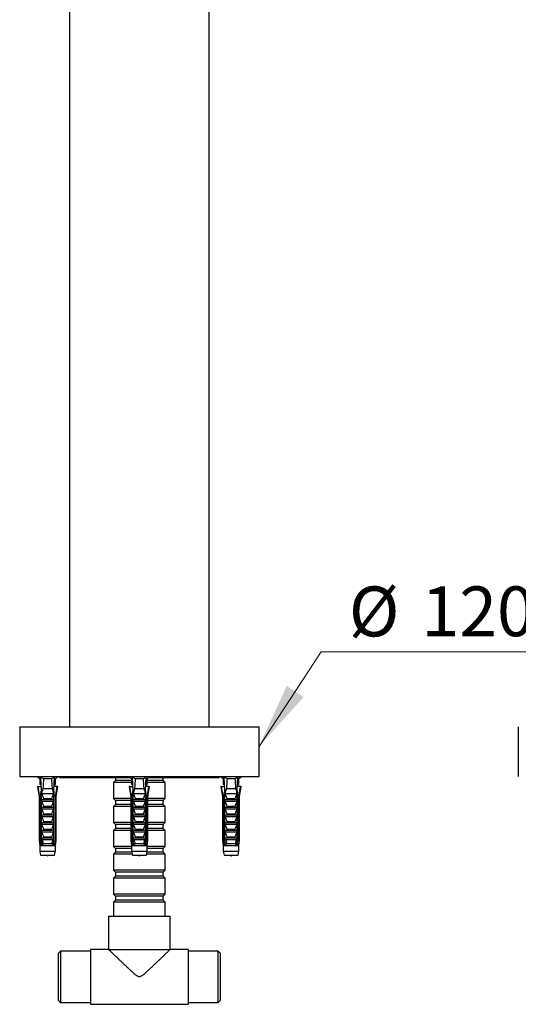
# Model space of a CAD drawing. Units: millimetres. Extents: x 100 to 2000, y 127 to 2870.
# Drawn here: x 623 to 873, y 945 to 1439 of the extents above; entities that cross this region are included whole.
import ezdxf

# ---------------------------------------------------------------- set-up
doc = ezdxf.new("R2010")
doc.units = ezdxf.units.MM
doc.header["$LTSCALE"] = 10
doc.styles.add('SLDTEXTSTYLE2', font='TXT', dxfattribs={"width": 0.605})

# ---------------------------------------------------------------- blocks, each defined once
blk = doc.blocks.new('SW_NOTE_0_3')
at = {"color": 0, "linetype": 'Continuous', "lineweight": 0}
blk.add_line((111.71, 0), (0, 0), dxfattribs=at)
at = {"color": 0, "linetype": 'Continuous', "lineweight": 0, "char_height": 25, "attachment_point": 1, "style": 'SLDTEXTSTYLE2'}
for s, insert in [('%%c', (13.89, 32.84)), ('120', (50.34, 32.91))]:
    blk.add_mtext(s, dxfattribs=dict(at, insert=insert))

msp = doc.modelspace()

# ---------------------------------------------------------------- linework, layer by layer
at = {"color": 7, "linetype": 'Continuous', "lineweight": 25}
for p, q in [((647.521, 1652.723), (647.521, 1084.723)), ((717.521, 1084.723), (717.521, 1652.723)), ((622.521, 1084.723), (622.521, 1059.723)), ((622.521, 1084.723), (742.521, 1084.723)), ((742.521, 1059.723), (742.521, 1084.723)), ((872.521, 1084.723), (872.521, 1059.723)), ((622.521, 1059.723), (742.521, 1059.723)), ((631.271, 1059.723), (632.571, 1058.723)), ((632.571, 1058.723), (632.571, 1055.723)), ((632.571, 1058.723), (633.142, 1058.723)), ((633.111, 1059.394), (634.477, 1058.723)), ((633.414, 1052.723), (633.111, 1059.394)), ((634.477, 1058.723), (638.566, 1058.723)), ((638.566, 1058.723), (639.931, 1059.394)), ((639.628, 1052.723), (639.931, 1059.394)), ((639.901, 1058.723), (640.471, 1058.723)), ((640.471, 1058.723), (641.771, 1059.723)), ((640.471, 1055.723), (640.471, 1058.723)), ((642.521, 1059.723), (642.521, 1059.223)), ((642.521, 1059.223), (677.921, 1059.223)), ((670.621, 1057.723), (669.621, 1056.723)), ((670.621, 1059.223), (670.621, 1057.723)), ((678.571, 1057.723), (670.621, 1057.723)), ((677.271, 1059.723), (678.571, 1058.723)), ((678.571, 1058.723), (678.571, 1055.723)), ((678.571, 1058.723), (679.142, 1058.723)), ((679.111, 1059.394), (680.477, 1058.723)), ((679.414, 1052.723), (679.111, 1059.394)), ((680.477, 1058.723), (684.566, 1058.723)), ((684.566, 1058.723), (685.931, 1059.394)), ((685.628, 1052.723), (685.931, 1059.394)), ((685.901, 1058.723), (686.471, 1058.723)), ((686.471, 1058.723), (687.771, 1059.723)), ((686.471, 1055.723), (686.471, 1058.723)), ((694.421, 1057.723), (686.471, 1057.723)), ((687.121, 1059.223), (722.521, 1059.223)), ((694.421, 1057.723), (694.421, 1059.223)), ((695.421, 1056.723), (694.421, 1057.723)), ((722.521, 1059.223), (722.521, 1059.723)), ((723.271, 1059.723), (724.571, 1058.723)), ((724.571, 1058.723), (724.571, 1055.723)), ((724.571, 1058.723), (725.142, 1058.723)), ((725.111, 1059.394), (726.477, 1058.723)), ((725.414, 1052.723), (725.111, 1059.394)), ((726.477, 1058.723), (730.566, 1058.723)), ((730.566, 1058.723), (731.931, 1059.394)), ((731.628, 1052.723), (731.931, 1059.394)), ((731.901, 1058.723), (732.471, 1058.723)), ((732.471, 1058.723), (733.771, 1059.723)), ((732.471, 1055.723), (732.471, 1058.723)), ((631.421, 1054.823), (632.271, 1049.523)), ((631.713, 1054.823), (631.421, 1054.823)), ((631.713, 1054.823), (633.319, 1054.823)), ((633.241, 1055.723), (632.571, 1055.723)), ((633.414, 1052.723), (633.892, 1052.723)), ((633.414, 1027.623), (633.414, 1052.723)), ((634.141, 1053.723), (633.892, 1052.723)), ((634.141, 1053.723), (638.901, 1053.723)), ((639.15, 1052.723), (638.901, 1053.723)), ((639.15, 1052.723), (639.628, 1052.723)), ((639.628, 1027.623), (639.628, 1052.723)), ((641.33, 1054.823), (639.724, 1054.823)), ((639.802, 1055.723), (640.471, 1055.723)), ((640.771, 1049.523), (641.621, 1054.823)), ((641.33, 1054.823), (641.621, 1054.823)), ((669.621, 1056.723), (669.621, 1048.723)), ((678.571, 1056.723), (669.621, 1056.723)), ((677.421, 1054.823), (678.271, 1049.523)), ((677.713, 1054.823), (677.421, 1054.823)), ((677.713, 1054.823), (679.319, 1054.823)), ((679.241, 1055.723), (678.571, 1055.723)), ((679.414, 1052.723), (679.892, 1052.723)), ((679.414, 1027.623), (679.414, 1052.723)), ((680.141, 1053.723), (679.892, 1052.723)), ((680.141, 1053.723), (684.901, 1053.723)), ((685.15, 1052.723), (684.901, 1053.723)), ((685.15, 1052.723), (685.628, 1052.723)), ((685.628, 1027.623), (685.628, 1052.723)), ((687.33, 1054.823), (685.724, 1054.823)), ((685.802, 1055.723), (686.471, 1055.723)), ((695.421, 1056.723), (686.471, 1056.723)), ((686.771, 1049.523), (687.621, 1054.823)), ((687.33, 1054.823), (687.621, 1054.823)), ((695.421, 1048.723), (695.421, 1056.723)), ((723.421, 1054.823), (724.271, 1049.523)), ((723.713, 1054.823), (723.421, 1054.823)), ((723.713, 1054.823), (725.319, 1054.823)), ((725.241, 1055.723), (724.571, 1055.723)), ((725.414, 1052.723), (725.892, 1052.723)), ((725.414, 1027.623), (725.414, 1052.723)), ((726.141, 1053.723), (725.892, 1052.723)), ((726.141, 1053.723), (730.901, 1053.723)), ((731.15, 1052.723), (730.901, 1053.723)), ((731.15, 1052.723), (731.628, 1052.723)), ((731.628, 1027.623), (731.628, 1052.723)), ((733.33, 1054.823), (731.724, 1054.823)), ((731.802, 1055.723), (732.471, 1055.723)), ((732.771, 1049.523), (733.621, 1054.823)), ((733.33, 1054.823), (733.621, 1054.823)), ((632.271, 1049.523), (632.271, 1027.623)), ((632.626, 1049.523), (632.271, 1049.523)), ((632.626, 1049.523), (632.626, 1027.623)), ((633.159, 1051.223), (633.414, 1051.223)), ((633.159, 1027.623), (633.159, 1051.223)), ((633.622, 1051.223), (639.421, 1051.223)), ((633.622, 1048.223), (639.421, 1048.223)), ((633.622, 1047.373), (633.622, 1048.223)), ((633.622, 1047.373), (639.421, 1047.373)), ((634.578, 1048.714), (638.464, 1048.714)), ((639.421, 1048.223), (639.421, 1047.373)), ((639.628, 1051.223), (639.883, 1051.223)), ((639.883, 1027.623), (639.883, 1051.223)), ((640.416, 1049.523), (640.416, 1027.623)), ((640.771, 1049.523), (640.416, 1049.523)), ((640.771, 1027.623), (640.771, 1049.523)), ((669.621, 1048.723), (670.621, 1047.723)), ((678.271, 1048.723), (669.621, 1048.723)), ((670.621, 1047.723), (670.621, 1045.723)), ((678.271, 1047.723), (670.621, 1047.723)), ((678.271, 1049.523), (678.271, 1027.623)), ((678.626, 1049.523), (678.271, 1049.523)), ((678.626, 1049.523), (678.626, 1027.623)), ((679.159, 1051.223), (679.414, 1051.223)), ((679.159, 1027.623), (679.159, 1051.223)), ((679.622, 1051.223), (685.421, 1051.223)), ((679.622, 1048.223), (685.421, 1048.223)), ((679.622, 1047.373), (679.622, 1048.223)), ((679.622, 1047.373), (685.421, 1047.373)), ((680.578, 1048.714), (684.464, 1048.714)), ((685.421, 1048.223), (685.421, 1047.373)), ((685.628, 1051.223), (685.883, 1051.223)), ((685.883, 1027.623), (685.883, 1051.223)), ((686.416, 1049.523), (686.416, 1027.623)), ((686.771, 1049.523), (686.416, 1049.523)), ((686.771, 1027.623), (686.771, 1049.523)), ((695.421, 1048.723), (686.771, 1048.723)), ((694.421, 1047.723), (686.771, 1047.723)), ((694.421, 1047.723), (695.421, 1048.723)), ((694.421, 1045.723), (694.421, 1047.723)), ((724.271, 1049.523), (724.271, 1027.623)), ((724.626, 1049.523), (724.271, 1049.523)), ((724.626, 1049.523), (724.626, 1027.623)), ((725.159, 1051.223), (725.414, 1051.223)), ((725.159, 1027.623), (725.159, 1051.223)), ((725.622, 1051.223), (731.421, 1051.223)), ((725.622, 1048.223), (731.421, 1048.223)), ((725.622, 1047.373), (725.622, 1048.223)), ((725.622, 1047.373), (731.421, 1047.373)), ((726.578, 1048.714), (730.464, 1048.714)), ((731.421, 1048.223), (731.421, 1047.373)), ((731.628, 1051.223), (731.883, 1051.223)), ((731.883, 1027.623), (731.883, 1051.223)), ((732.416, 1049.523), (732.416, 1027.623)), ((732.771, 1049.523), (732.416, 1049.523)), ((732.771, 1027.623), (732.771, 1049.523)), ((633.622, 1043.523), (633.622, 1044.373)), ((633.622, 1044.373), (639.421, 1044.373)), ((633.622, 1043.523), (639.421, 1043.523)), ((634.578, 1044.864), (638.464, 1044.864)), ((639.421, 1044.373), (639.421, 1043.523)), ((670.621, 1045.723), (669.621, 1044.723)), ((669.621, 1044.723), (669.621, 1036.723)), ((678.271, 1044.723), (669.621, 1044.723)), ((678.271, 1045.723), (670.621, 1045.723)), ((679.622, 1044.373), (685.421, 1044.373)), ((679.622, 1043.523), (679.622, 1044.373)), ((679.622, 1043.523), (685.421, 1043.523)), ((680.578, 1044.864), (684.464, 1044.864)), ((685.421, 1044.373), (685.421, 1043.523)), ((694.421, 1045.723), (686.771, 1045.723)), ((695.421, 1044.723), (686.771, 1044.723)), ((695.421, 1044.723), (694.421, 1045.723)), ((695.421, 1036.723), (695.421, 1044.723)), ((725.622, 1043.523), (725.622, 1044.373)), ((725.622, 1044.373), (731.421, 1044.373)), ((725.622, 1043.523), (731.421, 1043.523)), ((726.578, 1044.864), (730.464, 1044.864)), ((731.421, 1044.373), (731.421, 1043.523)), ((633.622, 1039.673), (633.622, 1040.523)), ((633.622, 1040.523), (639.421, 1040.523)), ((633.622, 1039.673), (639.421, 1039.673)), ((634.578, 1041.014), (638.464, 1041.014)), ((639.421, 1040.523), (639.421, 1039.673)), ((679.622, 1040.523), (685.421, 1040.523)), ((679.622, 1039.673), (679.622, 1040.523)), ((679.622, 1039.673), (685.421, 1039.673)), ((680.578, 1041.014), (684.464, 1041.014)), ((685.421, 1040.523), (685.421, 1039.673)), ((725.622, 1039.673), (725.622, 1040.523)), ((725.622, 1040.523), (731.421, 1040.523)), ((725.622, 1039.673), (731.421, 1039.673)), ((726.578, 1041.014), (730.464, 1041.014)), ((731.421, 1040.523), (731.421, 1039.673)), ((633.622, 1036.673), (639.421, 1036.673)), ((633.622, 1035.823), (633.622, 1036.673)), ((633.622, 1035.823), (639.421, 1035.823)), ((633.622, 1032.823), (639.421, 1032.823)), ((633.622, 1031.973), (633.622, 1032.823)), ((634.578, 1037.164), (638.464, 1037.164)), ((634.578, 1033.314), (638.464, 1033.314)), ((639.421, 1036.673), (639.421, 1035.823)), ((639.421, 1032.823), (639.421, 1031.973)), ((669.621, 1036.723), (670.621, 1035.723)), ((678.271, 1036.723), (669.621, 1036.723)), ((670.621, 1033.723), (669.621, 1032.723)), ((669.621, 1032.723), (669.621, 1024.723)), ((678.271, 1032.723), (669.621, 1032.723)), ((670.621, 1035.723), (670.621, 1033.723)), ((678.271, 1035.723), (670.621, 1035.723)), ((678.271, 1033.723), (670.621, 1033.723)), ((679.622, 1035.823), (679.622, 1036.673)), ((679.622, 1036.673), (685.421, 1036.673)), ((679.622, 1035.823), (685.421, 1035.823)), ((679.622, 1032.823), (685.421, 1032.823)), ((679.622, 1031.973), (679.622, 1032.823)), ((680.578, 1037.164), (684.464, 1037.164)), ((680.578, 1033.314), (684.464, 1033.314)), ((685.421, 1036.673), (685.421, 1035.823)), ((685.421, 1032.823), (685.421, 1031.973)), ((695.421, 1036.723), (686.771, 1036.723)), ((694.421, 1035.723), (686.771, 1035.723)), ((694.421, 1033.723), (686.771, 1033.723)), ((695.421, 1032.723), (686.771, 1032.723)), ((694.421, 1035.723), (695.421, 1036.723)), ((694.421, 1033.723), (694.421, 1035.723)), ((695.421, 1032.723), (694.421, 1033.723)), ((695.421, 1024.723), (695.421, 1032.723)), ((725.622, 1035.823), (725.622, 1036.673)), ((725.622, 1036.673), (731.421, 1036.673)), ((725.622, 1035.823), (731.421, 1035.823)), ((725.622, 1031.973), (725.622, 1032.823)), ((725.622, 1032.823), (731.421, 1032.823)), ((726.578, 1037.164), (730.464, 1037.164)), ((726.578, 1033.314), (730.464, 1033.314)), ((731.421, 1036.673), (731.421, 1035.823)), ((731.421, 1032.823), (731.421, 1031.973)), ((632.271, 1027.623), (632.571, 1025.123)), ((632.271, 1027.623), (632.626, 1027.623)), ((633.159, 1027.623), (633.414, 1027.623)), ((633.757, 1027.623), (633.414, 1027.623)), ((633.728, 1025.123), (633.516, 1027.623)), ((633.622, 1031.973), (639.421, 1031.973)), ((633.622, 1028.006), (633.622, 1028.973)), ((633.622, 1028.973), (639.421, 1028.973)), ((633.757, 1027.623), (633.622, 1028.006)), ((633.772, 1028.123), (639.271, 1028.123)), ((634.578, 1029.464), (638.464, 1029.464)), ((639.421, 1028.006), (639.286, 1027.623)), ((639.628, 1027.623), (639.286, 1027.623)), ((639.314, 1025.123), (639.526, 1027.623)), ((639.421, 1028.973), (639.421, 1028.006)), ((639.628, 1027.623), (639.883, 1027.623)), ((640.416, 1027.623), (640.771, 1027.623)), ((640.471, 1025.123), (640.771, 1027.623)), ((678.271, 1027.623), (678.571, 1025.123)), ((678.271, 1027.623), (678.626, 1027.623)), ((679.159, 1027.623), (679.414, 1027.623)), ((679.757, 1027.623), (679.414, 1027.623)), ((679.728, 1025.123), (679.516, 1027.623)), ((679.622, 1031.973), (685.421, 1031.973)), ((679.622, 1028.006), (679.622, 1028.973)), ((679.622, 1028.973), (685.421, 1028.973)), ((679.757, 1027.623), (679.622, 1028.006)), ((679.772, 1028.123), (685.271, 1028.123)), ((680.578, 1029.464), (684.464, 1029.464)), ((685.421, 1028.006), (685.286, 1027.623)), ((685.628, 1027.623), (685.286, 1027.623)), ((685.314, 1025.123), (685.526, 1027.623)), ((685.421, 1028.973), (685.421, 1028.006)), ((685.628, 1027.623), (685.883, 1027.623)), ((686.416, 1027.623), (686.771, 1027.623)), ((686.471, 1025.123), (686.771, 1027.623)), ((724.271, 1027.623), (724.571, 1025.123)), ((724.271, 1027.623), (724.626, 1027.623)), ((725.159, 1027.623), (725.414, 1027.623)), ((725.757, 1027.623), (725.414, 1027.623)), ((725.728, 1025.123), (725.516, 1027.623)), ((725.622, 1031.973), (731.421, 1031.973)), ((725.622, 1028.006), (725.622, 1028.973)), ((725.622, 1028.973), (731.421, 1028.973)), ((725.757, 1027.623), (725.622, 1028.006)), ((725.772, 1028.123), (731.271, 1028.123)), ((726.578, 1029.464), (730.464, 1029.464)), ((731.421, 1028.006), (731.286, 1027.623)), ((731.628, 1027.623), (731.286, 1027.623)), ((731.314, 1025.123), (731.526, 1027.623)), ((731.421, 1028.973), (731.421, 1028.006)), ((731.628, 1027.623), (731.883, 1027.623)), ((732.416, 1027.623), (732.771, 1027.623)), ((732.471, 1025.123), (732.771, 1027.623)), ((632.571, 1025.123), (632.571, 1022.323)), ((632.571, 1025.123), (632.956, 1025.123)), ((632.956, 1025.123), (633.548, 1025.123)), ((633.548, 1025.123), (633.728, 1025.123)), ((633.728, 1025.123), (639.314, 1025.123)), ((634.366, 1026.073), (638.677, 1026.073)), ((639.314, 1025.123), (639.495, 1025.123)), ((639.495, 1025.123), (640.087, 1025.123)), ((640.087, 1025.123), (640.471, 1025.123)), ((640.471, 1022.323), (640.471, 1025.123)), ((669.621, 1024.723), (670.621, 1023.723)), ((678.571, 1024.723), (669.621, 1024.723)), ((670.621, 1023.723), (670.621, 1021.723)), ((678.571, 1023.723), (670.621, 1023.723)), ((678.571, 1025.123), (678.571, 1022.323)), ((678.571, 1025.123), (678.956, 1025.123)), ((678.956, 1025.123), (679.548, 1025.123)), ((679.548, 1025.123), (679.728, 1025.123)), ((679.728, 1025.123), (685.314, 1025.123)), ((680.366, 1026.073), (684.677, 1026.073)), ((685.314, 1025.123), (685.495, 1025.123)), ((685.495, 1025.123), (686.087, 1025.123)), ((686.087, 1025.123), (686.471, 1025.123)), ((686.471, 1022.323), (686.471, 1025.123)), ((695.421, 1024.723), (686.471, 1024.723)), ((694.421, 1023.723), (686.471, 1023.723)), ((694.421, 1023.723), (695.421, 1024.723)), ((694.421, 1021.723), (694.421, 1023.723)), ((724.571, 1025.123), (724.571, 1022.323)), ((724.571, 1025.123), (724.956, 1025.123)), ((724.956, 1025.123), (725.548, 1025.123)), ((725.548, 1025.123), (725.728, 1025.123)), ((725.728, 1025.123), (731.314, 1025.123)), ((726.366, 1026.073), (730.677, 1026.073)), ((731.314, 1025.123), (731.495, 1025.123)), ((731.495, 1025.123), (732.087, 1025.123)), ((732.087, 1025.123), (732.471, 1025.123)), ((732.471, 1022.323), (732.471, 1025.123)), ((632.571, 1022.323), (633.021, 1020.323)), ((632.571, 1022.323), (640.471, 1022.323)), ((633.021, 1020.323), (640.021, 1020.323)), ((640.021, 1020.323), (640.471, 1022.323)), ((670.621, 1021.723), (669.621, 1020.723)), ((669.621, 1020.723), (669.621, 1012.723)), ((678.931, 1020.723), (669.621, 1020.723)), ((678.706, 1021.723), (670.621, 1021.723)), ((678.571, 1022.323), (679.021, 1020.323)), ((678.571, 1022.323), (686.471, 1022.323)), ((679.021, 1020.323), (686.021, 1020.323)), ((686.021, 1020.323), (686.471, 1022.323)), ((695.421, 1020.723), (686.111, 1020.723)), ((694.421, 1021.723), (686.336, 1021.723)), ((695.421, 1020.723), (694.421, 1021.723)), ((695.421, 1012.723), (695.421, 1020.723)), ((724.571, 1022.323), (725.021, 1020.323)), ((724.571, 1022.323), (732.471, 1022.323)), ((725.021, 1020.323), (732.021, 1020.323)), ((732.021, 1020.323), (732.471, 1022.323)), ((669.621, 1012.723), (670.621, 1011.723)), ((695.421, 1012.723), (669.621, 1012.723)), ((694.421, 1011.723), (695.421, 1012.723)), ((670.621, 1009.723), (669.621, 1008.723)), ((669.621, 1008.723), (669.621, 1000.723)), ((695.421, 1008.723), (669.621, 1008.723)), ((670.621, 1011.723), (670.621, 1009.723)), ((694.421, 1011.723), (670.621, 1011.723)), ((694.421, 1009.723), (670.621, 1009.723)), ((694.421, 1009.723), (694.421, 1011.723)), ((695.421, 1008.723), (694.421, 1009.723)), ((695.421, 1000.723), (695.421, 1008.723)), ((669.621, 1000.723), (670.621, 999.723)), ((695.421, 1000.723), (669.621, 1000.723)), ((670.621, 999.723), (670.621, 997.723)), ((694.421, 999.723), (670.621, 999.723)), ((694.421, 999.723), (695.421, 1000.723)), ((694.421, 997.723), (694.421, 999.723)), ((670.621, 997.723), (669.621, 996.723)), ((669.621, 996.723), (669.621, 989.723)), ((695.421, 996.723), (669.621, 996.723)), ((694.421, 997.723), (670.621, 997.723)), ((695.421, 996.723), (694.421, 997.723)), ((695.421, 989.723), (695.421, 996.723)), ((667.121, 989.723), (667.121, 972.973)), ((667.121, 989.723), (697.921, 989.723)), ((697.921, 972.973), (697.921, 989.723)), ((643.021, 972.123), (642.021, 971.123)), ((642.021, 959.223), (642.021, 971.123)), ((658.021, 972.123), (643.021, 972.123)), ((643.021, 972.123), (643.021, 959.223)), ((667.121, 972.973), (658.021, 972.973)), ((658.021, 972.973), (658.021, 945.473)), ((667.121, 972.973), (697.921, 972.973)), ((667.218, 972.973), (667.226, 972.872)), ((697.807, 972.858), (697.826, 972.973)), ((707.021, 972.973), (697.921, 972.973)), ((707.021, 972.973), (707.021, 945.473)), ((722.021, 972.123), (707.021, 972.123)), ((723.021, 971.123), (722.021, 972.123)), ((722.021, 946.323), (722.021, 972.123)), ((723.021, 971.123), (723.021, 947.323)), ((642.021, 947.323), (642.021, 959.223)), ((643.021, 959.223), (643.021, 946.323)), ((682.521, 959.223), (682.521, 959.223)), ((642.021, 947.323), (643.021, 946.323)), ((643.021, 946.323), (658.021, 946.323)), ((658.021, 945.473), (707.021, 945.473)), ((707.021, 946.323), (722.021, 946.323)), ((722.021, 946.323), (723.021, 947.323))]:
    msp.add_line(p, q, dxfattribs=at)
at = {"color": 7, "linetype": 'Continuous', "lineweight": 0}
msp.add_line((773.652, 1122.237), (742.521, 1074.807), dxfattribs=at)
at = {"color": 7, "linetype": 'Continuous', "lineweight": 25}
for centre, start_param, end_param in [((636.521, 984.299), 0.544102, 0.6466415), ((636.521, 984.299), 5.6365438, 5.7390833), ((682.521, 984.299), 0.544102, 0.6466415), ((682.521, 984.299), 5.6365438, 5.7390833), ((728.521, 984.299), 0.544102, 0.6466415), ((728.521, 984.299), 5.6365438, 5.7390833)]:
    msp.add_ellipse(centre, major_axis=(0, 86.986), ratio=0.0454097, start_param=start_param, end_param=end_param, dxfattribs=at)
for points, knots in [([(632.626, 1049.523), (632.584, 1049.765), (632.275, 1051.531), (631.973, 1053.298), (631.713, 1054.823)], [0, 0, 0, 0, 0.1370048, 1, 1, 1, 1]), ([(633.159, 1051.223), (633.175, 1051.323), (633.257, 1051.863), (633.34, 1052.403), (633.409, 1052.843)], [0, 0, 0, 0, 0.1856249, 1, 1, 1, 1]), ([(633.278, 1055.719), (633.276, 1055.72), (633.263, 1055.722), (633.251, 1055.723), (633.241, 1055.723)], [0, 0, 0, 0, 0.1638843, 1, 1, 1, 1]), ([(633.622, 1051.223), (633.671, 1051.501), (633.759, 1052.001), (633.852, 1052.501), (633.892, 1052.723)], [0, 0, 0, 0, 0.5557752, 1, 1, 1, 1]), ([(639.15, 1052.723), (639.191, 1052.501), (639.283, 1052.001), (639.372, 1051.501), (639.421, 1051.223)], [0, 0, 0, 0, 0.4442248, 1, 1, 1, 1]), ([(639.883, 1051.223), (639.868, 1051.323), (639.786, 1051.863), (639.702, 1052.403), (639.634, 1052.843)], [0, 0, 0, 0, 0.1856249, 1, 1, 1, 1]), ([(639.764, 1055.719), (639.767, 1055.72), (639.779, 1055.722), (639.792, 1055.723), (639.802, 1055.723)], [0, 0, 0, 0, 0.1638843, 1, 1, 1, 1]), ([(640.416, 1049.523), (640.459, 1049.765), (640.767, 1051.531), (641.069, 1053.298), (641.33, 1054.823)], [0, 0, 0, 0, 0.1370048, 1, 1, 1, 1]), ([(678.626, 1049.523), (678.584, 1049.765), (678.275, 1051.531), (677.973, 1053.298), (677.713, 1054.823)], [0, 0, 0, 0, 0.1370048, 1, 1, 1, 1]), ([(679.159, 1051.223), (679.175, 1051.323), (679.257, 1051.863), (679.34, 1052.403), (679.409, 1052.843)], [0, 0, 0, 0, 0.1856249, 1, 1, 1, 1]), ([(679.278, 1055.719), (679.276, 1055.72), (679.263, 1055.722), (679.251, 1055.723), (679.241, 1055.723)], [0, 0, 0, 0, 0.1638843, 1, 1, 1, 1]), ([(679.622, 1051.223), (679.671, 1051.501), (679.759, 1052.001), (679.852, 1052.501), (679.892, 1052.723)], [0, 0, 0, 0, 0.5557752, 1, 1, 1, 1]), ([(685.15, 1052.723), (685.191, 1052.501), (685.283, 1052.001), (685.372, 1051.501), (685.421, 1051.223)], [0, 0, 0, 0, 0.4442248, 1, 1, 1, 1]), ([(685.883, 1051.223), (685.868, 1051.323), (685.786, 1051.863), (685.702, 1052.403), (685.634, 1052.843)], [0, 0, 0, 0, 0.1856249, 1, 1, 1, 1]), ([(685.764, 1055.719), (685.767, 1055.72), (685.779, 1055.722), (685.792, 1055.723), (685.802, 1055.723)], [0, 0, 0, 0, 0.1638843, 1, 1, 1, 1]), ([(686.416, 1049.523), (686.459, 1049.765), (686.767, 1051.531), (687.069, 1053.298), (687.33, 1054.823)], [0, 0, 0, 0, 0.1370048, 1, 1, 1, 1]), ([(724.626, 1049.523), (724.584, 1049.765), (724.275, 1051.531), (723.973, 1053.298), (723.713, 1054.823)], [0, 0, 0, 0, 0.1370048, 1, 1, 1, 1]), ([(725.159, 1051.223), (725.175, 1051.323), (725.257, 1051.863), (725.34, 1052.403), (725.409, 1052.843)], [0, 0, 0, 0, 0.1856249, 1, 1, 1, 1]), ([(725.278, 1055.719), (725.276, 1055.72), (725.263, 1055.722), (725.251, 1055.723), (725.241, 1055.723)], [0, 0, 0, 0, 0.1638843, 1, 1, 1, 1]), ([(725.622, 1051.223), (725.671, 1051.501), (725.759, 1052.001), (725.852, 1052.501), (725.892, 1052.723)], [0, 0, 0, 0, 0.5557752, 1, 1, 1, 1]), ([(731.15, 1052.723), (731.191, 1052.501), (731.283, 1052.001), (731.372, 1051.501), (731.421, 1051.223)], [0, 0, 0, 0, 0.4442248, 1, 1, 1, 1]), ([(731.883, 1051.223), (731.868, 1051.323), (731.786, 1051.863), (731.702, 1052.403), (731.634, 1052.843)], [0, 0, 0, 0, 0.1856249, 1, 1, 1, 1]), ([(731.764, 1055.719), (731.767, 1055.72), (731.779, 1055.722), (731.792, 1055.723), (731.802, 1055.723)], [0, 0, 0, 0, 0.1638843, 1, 1, 1, 1]), ([(732.416, 1049.523), (732.459, 1049.765), (732.767, 1051.531), (733.069, 1053.298), (733.33, 1054.823)], [0, 0, 0, 0, 0.1370048, 1, 1, 1, 1]), ([(634.578, 1048.714), (634.465, 1048.981), (634.116, 1049.805), (633.821, 1050.651), (633.622, 1051.223)], [0, 0, 0, 0, 0.3234417, 1, 1, 1, 1]), ([(634.578, 1044.864), (634.465, 1045.131), (634.116, 1045.955), (633.821, 1046.801), (633.622, 1047.373)], [0, 0, 0, 0, 0.3234417, 1, 1, 1, 1]), ([(633.917, 1048.223), (634.031, 1048.234), (634.214, 1048.251), (634.421, 1048.354), (634.531, 1048.449), (634.585, 1048.535), (634.603, 1048.615), (634.594, 1048.674), (634.582, 1048.706), (634.578, 1048.714)], [0, 0, 0, 0, 0.3576031, 0.5786582, 0.7172951, 0.8145573, 0.8929556, 0.9715302, 1, 1, 1, 1]), ([(638.464, 1048.714), (638.456, 1048.689), (638.439, 1048.638), (638.45, 1048.554), (638.499, 1048.463), (638.614, 1048.357), (638.827, 1048.251), (639.016, 1048.233), (639.125, 1048.223)], [0, 0, 0, 0, 0.08300041, 0.16628915, 0.26082694, 0.40494378, 0.65444564, 1, 1, 1, 1]), ([(639.421, 1051.223), (639.274, 1050.8), (638.981, 1049.954), (638.637, 1049.127), (638.464, 1048.714)], [0, 0, 0, 0, 0.4996435, 1, 1, 1, 1]), ([(639.421, 1047.373), (639.274, 1046.95), (638.981, 1046.104), (638.637, 1045.277), (638.464, 1044.864)], [0, 0, 0, 0, 0.49964351, 1, 1, 1, 1]), ([(680.578, 1048.714), (680.465, 1048.981), (680.116, 1049.805), (679.821, 1050.651), (679.622, 1051.223)], [0, 0, 0, 0, 0.3234417, 1, 1, 1, 1]), ([(680.578, 1044.864), (680.465, 1045.131), (680.116, 1045.955), (679.821, 1046.801), (679.622, 1047.373)], [0, 0, 0, 0, 0.3234417, 1, 1, 1, 1]), ([(679.917, 1048.223), (680.031, 1048.234), (680.214, 1048.251), (680.421, 1048.354), (680.531, 1048.449), (680.585, 1048.535), (680.603, 1048.615), (680.594, 1048.674), (680.582, 1048.706), (680.578, 1048.714)], [0, 0, 0, 0, 0.35760309, 0.57865823, 0.7172951, 0.81455729, 0.89295564, 0.97153019, 1, 1, 1, 1]), ([(684.464, 1048.714), (684.456, 1048.689), (684.439, 1048.638), (684.45, 1048.554), (684.499, 1048.463), (684.614, 1048.357), (684.827, 1048.251), (685.016, 1048.233), (685.125, 1048.223)], [0, 0, 0, 0, 0.0830004, 0.1662891, 0.2608269, 0.4049438, 0.6544456, 1, 1, 1, 1]), ([(685.421, 1051.223), (685.274, 1050.8), (684.981, 1049.954), (684.637, 1049.127), (684.464, 1048.714)], [0, 0, 0, 0, 0.49964351, 1, 1, 1, 1]), ([(685.421, 1047.373), (685.274, 1046.95), (684.981, 1046.104), (684.637, 1045.277), (684.464, 1044.864)], [0, 0, 0, 0, 0.49964351, 1, 1, 1, 1]), ([(726.578, 1048.714), (726.465, 1048.981), (726.116, 1049.805), (725.821, 1050.651), (725.622, 1051.223)], [0, 0, 0, 0, 0.3234417, 1, 1, 1, 1]), ([(726.578, 1044.864), (726.465, 1045.131), (726.116, 1045.955), (725.821, 1046.801), (725.622, 1047.373)], [0, 0, 0, 0, 0.3234417, 1, 1, 1, 1]), ([(725.917, 1048.223), (726.031, 1048.234), (726.214, 1048.251), (726.421, 1048.354), (726.531, 1048.449), (726.585, 1048.535), (726.603, 1048.615), (726.594, 1048.674), (726.582, 1048.706), (726.578, 1048.714)], [0, 0, 0, 0, 0.3576031, 0.5786582, 0.7172951, 0.8145573, 0.8929556, 0.9715302, 1, 1, 1, 1]), ([(730.464, 1048.714), (730.456, 1048.689), (730.439, 1048.638), (730.45, 1048.554), (730.499, 1048.463), (730.614, 1048.357), (730.827, 1048.251), (731.016, 1048.233), (731.125, 1048.223)], [0, 0, 0, 0, 0.08300041, 0.16628915, 0.26082694, 0.40494378, 0.65444564, 1, 1, 1, 1]), ([(731.421, 1051.223), (731.274, 1050.8), (730.981, 1049.954), (730.637, 1049.127), (730.464, 1048.714)], [0, 0, 0, 0, 0.4996435, 1, 1, 1, 1]), ([(731.421, 1047.373), (731.274, 1046.95), (730.981, 1046.104), (730.637, 1045.277), (730.464, 1044.864)], [0, 0, 0, 0, 0.49964351, 1, 1, 1, 1]), ([(634.578, 1041.014), (634.465, 1041.281), (634.116, 1042.105), (633.821, 1042.951), (633.622, 1043.523)], [0, 0, 0, 0, 0.3234417, 1, 1, 1, 1]), ([(633.917, 1044.373), (634.031, 1044.384), (634.214, 1044.401), (634.421, 1044.504), (634.531, 1044.599), (634.585, 1044.685), (634.603, 1044.765), (634.594, 1044.824), (634.582, 1044.856), (634.578, 1044.864)], [0, 0, 0, 0, 0.3576031, 0.5786582, 0.7172951, 0.8145573, 0.8929556, 0.9715302, 1, 1, 1, 1]), ([(638.464, 1044.864), (638.456, 1044.839), (638.439, 1044.788), (638.45, 1044.704), (638.499, 1044.613), (638.614, 1044.507), (638.827, 1044.401), (639.016, 1044.383), (639.125, 1044.373)], [0, 0, 0, 0, 0.08300041, 0.16628915, 0.26082694, 0.40494378, 0.65444564, 1, 1, 1, 1]), ([(639.421, 1043.523), (639.274, 1043.1), (638.981, 1042.254), (638.637, 1041.427), (638.464, 1041.014)], [0, 0, 0, 0, 0.49964351, 1, 1, 1, 1]), ([(680.578, 1041.014), (680.465, 1041.281), (680.116, 1042.105), (679.821, 1042.951), (679.622, 1043.523)], [0, 0, 0, 0, 0.3234417, 1, 1, 1, 1]), ([(679.917, 1044.373), (680.031, 1044.384), (680.214, 1044.401), (680.421, 1044.504), (680.531, 1044.599), (680.585, 1044.685), (680.603, 1044.765), (680.594, 1044.824), (680.582, 1044.856), (680.578, 1044.864)], [0, 0, 0, 0, 0.35760309, 0.57865823, 0.7172951, 0.81455729, 0.89295564, 0.97153019, 1, 1, 1, 1]), ([(684.464, 1044.864), (684.456, 1044.839), (684.439, 1044.788), (684.45, 1044.704), (684.499, 1044.613), (684.614, 1044.507), (684.827, 1044.401), (685.016, 1044.383), (685.125, 1044.373)], [0, 0, 0, 0, 0.0830004, 0.1662891, 0.2608269, 0.4049438, 0.6544456, 1, 1, 1, 1]), ([(685.421, 1043.523), (685.274, 1043.1), (684.981, 1042.254), (684.637, 1041.427), (684.464, 1041.014)], [0, 0, 0, 0, 0.4996435, 1, 1, 1, 1]), ([(726.578, 1041.014), (726.465, 1041.281), (726.116, 1042.105), (725.821, 1042.951), (725.622, 1043.523)], [0, 0, 0, 0, 0.3234417, 1, 1, 1, 1]), ([(725.917, 1044.373), (726.031, 1044.384), (726.214, 1044.401), (726.421, 1044.504), (726.531, 1044.599), (726.585, 1044.685), (726.603, 1044.765), (726.594, 1044.824), (726.582, 1044.856), (726.578, 1044.864)], [0, 0, 0, 0, 0.3576031, 0.5786582, 0.7172951, 0.8145573, 0.8929556, 0.9715302, 1, 1, 1, 1]), ([(730.464, 1044.864), (730.456, 1044.839), (730.439, 1044.788), (730.45, 1044.704), (730.499, 1044.613), (730.614, 1044.507), (730.827, 1044.401), (731.016, 1044.383), (731.125, 1044.373)], [0, 0, 0, 0, 0.08300041, 0.16628915, 0.26082694, 0.40494378, 0.65444564, 1, 1, 1, 1]), ([(731.421, 1043.523), (731.274, 1043.1), (730.981, 1042.254), (730.637, 1041.427), (730.464, 1041.014)], [0, 0, 0, 0, 0.49964351, 1, 1, 1, 1]), ([(634.578, 1037.164), (634.465, 1037.431), (634.116, 1038.255), (633.821, 1039.101), (633.622, 1039.673)], [0, 0, 0, 0, 0.3234417, 1, 1, 1, 1]), ([(633.917, 1040.523), (634.031, 1040.534), (634.214, 1040.551), (634.421, 1040.654), (634.531, 1040.749), (634.585, 1040.835), (634.603, 1040.915), (634.594, 1040.974), (634.582, 1041.006), (634.578, 1041.014)], [0, 0, 0, 0, 0.3576031, 0.5786582, 0.7172951, 0.8145573, 0.8929556, 0.9715302, 1, 1, 1, 1]), ([(638.464, 1041.014), (638.456, 1040.989), (638.439, 1040.938), (638.45, 1040.854), (638.499, 1040.763), (638.614, 1040.657), (638.827, 1040.551), (639.016, 1040.533), (639.125, 1040.523)], [0, 0, 0, 0, 0.0830004, 0.1662891, 0.2608269, 0.4049438, 0.6544456, 1, 1, 1, 1]), ([(639.421, 1039.673), (639.274, 1039.25), (638.981, 1038.404), (638.637, 1037.577), (638.464, 1037.164)], [0, 0, 0, 0, 0.4996435, 1, 1, 1, 1]), ([(680.578, 1037.164), (680.465, 1037.431), (680.116, 1038.255), (679.821, 1039.101), (679.622, 1039.673)], [0, 0, 0, 0, 0.3234417, 1, 1, 1, 1]), ([(679.917, 1040.523), (680.031, 1040.534), (680.214, 1040.551), (680.421, 1040.654), (680.531, 1040.749), (680.585, 1040.835), (680.603, 1040.915), (680.594, 1040.974), (680.582, 1041.006), (680.578, 1041.014)], [0, 0, 0, 0, 0.3576031, 0.5786582, 0.7172951, 0.8145573, 0.8929556, 0.9715302, 1, 1, 1, 1]), ([(684.464, 1041.014), (684.456, 1040.989), (684.439, 1040.938), (684.45, 1040.854), (684.499, 1040.763), (684.614, 1040.657), (684.827, 1040.551), (685.016, 1040.533), (685.125, 1040.523)], [0, 0, 0, 0, 0.08300041, 0.16628915, 0.26082694, 0.40494378, 0.65444564, 1, 1, 1, 1]), ([(685.421, 1039.673), (685.274, 1039.25), (684.981, 1038.404), (684.637, 1037.577), (684.464, 1037.164)], [0, 0, 0, 0, 0.4996435, 1, 1, 1, 1]), ([(726.578, 1037.164), (726.465, 1037.431), (726.116, 1038.255), (725.821, 1039.101), (725.622, 1039.673)], [0, 0, 0, 0, 0.3234417, 1, 1, 1, 1]), ([(725.917, 1040.523), (726.031, 1040.534), (726.214, 1040.551), (726.421, 1040.654), (726.531, 1040.749), (726.585, 1040.835), (726.603, 1040.915), (726.594, 1040.974), (726.582, 1041.006), (726.578, 1041.014)], [0, 0, 0, 0, 0.3576031, 0.5786582, 0.7172951, 0.8145573, 0.8929556, 0.9715302, 1, 1, 1, 1]), ([(730.464, 1041.014), (730.456, 1040.989), (730.439, 1040.938), (730.45, 1040.854), (730.499, 1040.763), (730.614, 1040.657), (730.827, 1040.551), (731.016, 1040.533), (731.125, 1040.523)], [0, 0, 0, 0, 0.0830004, 0.1662891, 0.2608269, 0.4049438, 0.6544456, 1, 1, 1, 1]), ([(731.421, 1039.673), (731.274, 1039.25), (730.981, 1038.404), (730.637, 1037.577), (730.464, 1037.164)], [0, 0, 0, 0, 0.4996435, 1, 1, 1, 1]), ([(634.578, 1033.314), (634.465, 1033.581), (634.116, 1034.405), (633.821, 1035.251), (633.622, 1035.823)], [0, 0, 0, 0, 0.3234417, 1, 1, 1, 1]), ([(633.917, 1036.673), (634.031, 1036.684), (634.214, 1036.701), (634.421, 1036.804), (634.531, 1036.899), (634.585, 1036.985), (634.603, 1037.065), (634.594, 1037.124), (634.582, 1037.156), (634.578, 1037.164)], [0, 0, 0, 0, 0.35760309, 0.57865823, 0.7172951, 0.81455729, 0.89295564, 0.97153019, 1, 1, 1, 1]), ([(633.917, 1032.823), (634.031, 1032.834), (634.214, 1032.851), (634.421, 1032.954), (634.531, 1033.049), (634.585, 1033.135), (634.603, 1033.215), (634.594, 1033.274), (634.582, 1033.306), (634.578, 1033.314)], [0, 0, 0, 0, 0.35760309, 0.57865823, 0.7172951, 0.81455729, 0.89295564, 0.97153019, 1, 1, 1, 1]), ([(638.464, 1037.164), (638.456, 1037.139), (638.439, 1037.088), (638.45, 1037.004), (638.499, 1036.913), (638.614, 1036.807), (638.827, 1036.701), (639.016, 1036.683), (639.125, 1036.673)], [0, 0, 0, 0, 0.08300041, 0.16628915, 0.26082694, 0.40494378, 0.65444564, 1, 1, 1, 1]), ([(638.464, 1033.314), (638.456, 1033.289), (638.439, 1033.238), (638.45, 1033.154), (638.499, 1033.063), (638.614, 1032.957), (638.827, 1032.851), (639.016, 1032.833), (639.125, 1032.823)], [0, 0, 0, 0, 0.08300041, 0.16628915, 0.26082694, 0.40494378, 0.65444564, 1, 1, 1, 1]), ([(639.421, 1035.823), (639.274, 1035.4), (638.981, 1034.554), (638.637, 1033.727), (638.464, 1033.314)], [0, 0, 0, 0, 0.4996435, 1, 1, 1, 1]), ([(680.578, 1033.314), (680.465, 1033.581), (680.116, 1034.405), (679.821, 1035.251), (679.622, 1035.823)], [0, 0, 0, 0, 0.3234417, 1, 1, 1, 1]), ([(679.917, 1036.673), (680.031, 1036.684), (680.214, 1036.701), (680.421, 1036.804), (680.531, 1036.899), (680.585, 1036.985), (680.603, 1037.065), (680.594, 1037.124), (680.582, 1037.156), (680.578, 1037.164)], [0, 0, 0, 0, 0.3576031, 0.5786582, 0.7172951, 0.8145573, 0.8929556, 0.9715302, 1, 1, 1, 1]), ([(679.917, 1032.823), (680.031, 1032.834), (680.214, 1032.851), (680.421, 1032.954), (680.531, 1033.049), (680.585, 1033.135), (680.603, 1033.215), (680.594, 1033.274), (680.582, 1033.306), (680.578, 1033.314)], [0, 0, 0, 0, 0.3576031, 0.5786582, 0.7172951, 0.8145573, 0.8929556, 0.9715302, 1, 1, 1, 1]), ([(684.464, 1037.164), (684.456, 1037.139), (684.439, 1037.088), (684.45, 1037.004), (684.499, 1036.913), (684.614, 1036.807), (684.827, 1036.701), (685.016, 1036.683), (685.125, 1036.673)], [0, 0, 0, 0, 0.0830004, 0.1662891, 0.2608269, 0.4049438, 0.6544456, 1, 1, 1, 1]), ([(684.464, 1033.314), (684.456, 1033.289), (684.439, 1033.238), (684.45, 1033.154), (684.499, 1033.063), (684.614, 1032.957), (684.827, 1032.851), (685.016, 1032.833), (685.125, 1032.823)], [0, 0, 0, 0, 0.0830004, 0.1662891, 0.2608269, 0.4049438, 0.6544456, 1, 1, 1, 1]), ([(685.421, 1035.823), (685.274, 1035.4), (684.981, 1034.554), (684.637, 1033.727), (684.464, 1033.314)], [0, 0, 0, 0, 0.4996435, 1, 1, 1, 1]), ([(726.578, 1033.314), (726.465, 1033.581), (726.116, 1034.405), (725.821, 1035.251), (725.622, 1035.823)], [0, 0, 0, 0, 0.3234417, 1, 1, 1, 1]), ([(725.917, 1036.673), (726.031, 1036.684), (726.214, 1036.701), (726.421, 1036.804), (726.531, 1036.899), (726.585, 1036.985), (726.603, 1037.065), (726.594, 1037.124), (726.582, 1037.156), (726.578, 1037.164)], [0, 0, 0, 0, 0.35760309, 0.57865823, 0.7172951, 0.81455729, 0.89295564, 0.97153019, 1, 1, 1, 1]), ([(725.917, 1032.823), (726.031, 1032.834), (726.214, 1032.851), (726.421, 1032.954), (726.531, 1033.049), (726.585, 1033.135), (726.603, 1033.215), (726.594, 1033.274), (726.582, 1033.306), (726.578, 1033.314)], [0, 0, 0, 0, 0.35760309, 0.57865823, 0.7172951, 0.81455729, 0.89295564, 0.97153019, 1, 1, 1, 1]), ([(730.464, 1037.164), (730.456, 1037.139), (730.439, 1037.088), (730.45, 1037.004), (730.499, 1036.913), (730.614, 1036.807), (730.827, 1036.701), (731.016, 1036.683), (731.125, 1036.673)], [0, 0, 0, 0, 0.08300041, 0.16628915, 0.26082694, 0.40494378, 0.65444564, 1, 1, 1, 1]), ([(730.464, 1033.314), (730.456, 1033.289), (730.439, 1033.238), (730.45, 1033.154), (730.499, 1033.063), (730.614, 1032.957), (730.827, 1032.851), (731.016, 1032.833), (731.125, 1032.823)], [0, 0, 0, 0, 0.08300041, 0.16628915, 0.26082694, 0.40494378, 0.65444564, 1, 1, 1, 1]), ([(731.421, 1035.823), (731.274, 1035.4), (730.981, 1034.554), (730.637, 1033.727), (730.464, 1033.314)], [0, 0, 0, 0, 0.4996435, 1, 1, 1, 1]), ([(632.626, 1027.623), (632.72, 1026.906), (632.83, 1026.072), (632.94, 1025.239), (632.956, 1025.123)], [0, 0, 0, 0, 0.8606279, 1, 1, 1, 1]), ([(633.548, 1025.123), (633.53, 1025.234), (633.398, 1026.067), (633.27, 1026.9), (633.159, 1027.623)], [0, 0, 0, 0, 0.1332044, 1, 1, 1, 1]), ([(634.578, 1029.464), (634.465, 1029.731), (634.116, 1030.555), (633.821, 1031.401), (633.622, 1031.973)], [0, 0, 0, 0, 0.3234417, 1, 1, 1, 1]), ([(633.622, 1028.006), (633.635, 1028.029), (633.662, 1028.074), (633.716, 1028.117), (633.755, 1028.121), (633.772, 1028.123)], [0, 0, 0, 0, 0.3604408, 0.7245453, 1, 1, 1, 1]), ([(633.772, 1028.123), (633.798, 1028.053), (633.877, 1027.836), (634.092, 1027.155), (634.248, 1026.539), (634.366, 1026.073)], [0, 0, 0, 0, 0.1050691, 0.3234897, 1, 1, 1, 1]), ([(633.917, 1028.973), (634.031, 1028.984), (634.214, 1029.001), (634.421, 1029.104), (634.531, 1029.199), (634.585, 1029.285), (634.603, 1029.365), (634.594, 1029.424), (634.582, 1029.456), (634.578, 1029.464)], [0, 0, 0, 0, 0.35760309, 0.57865823, 0.7172951, 0.81455729, 0.89295564, 0.97153019, 1, 1, 1, 1]), ([(638.464, 1029.464), (638.456, 1029.439), (638.439, 1029.388), (638.45, 1029.304), (638.499, 1029.213), (638.614, 1029.107), (638.827, 1029.001), (639.016, 1028.983), (639.125, 1028.973)], [0, 0, 0, 0, 0.08300041, 0.16628915, 0.26082694, 0.40494378, 0.65444564, 1, 1, 1, 1]), ([(639.421, 1031.973), (639.274, 1031.55), (638.981, 1030.704), (638.637, 1029.877), (638.464, 1029.464)], [0, 0, 0, 0, 0.4996435, 1, 1, 1, 1]), ([(638.677, 1026.073), (638.795, 1026.539), (638.951, 1027.155), (639.166, 1027.836), (639.245, 1028.053), (639.271, 1028.123)], [0, 0, 0, 0, 0.6765103, 0.8949309, 1, 1, 1, 1]), ([(639.271, 1028.123), (639.292, 1028.12), (639.334, 1028.114), (639.386, 1028.067), (639.41, 1028.026), (639.421, 1028.006)], [0, 0, 0, 0, 0.3457077, 0.690941, 1, 1, 1, 1]), ([(639.495, 1025.123), (639.513, 1025.234), (639.645, 1026.067), (639.773, 1026.9), (639.883, 1027.623)], [0, 0, 0, 0, 0.1332044, 1, 1, 1, 1]), ([(640.416, 1027.623), (640.322, 1026.906), (640.213, 1026.072), (640.102, 1025.239), (640.087, 1025.123)], [0, 0, 0, 0, 0.8606279, 1, 1, 1, 1]), ([(678.626, 1027.623), (678.72, 1026.906), (678.83, 1026.072), (678.94, 1025.239), (678.956, 1025.123)], [0, 0, 0, 0, 0.8606279, 1, 1, 1, 1]), ([(679.548, 1025.123), (679.53, 1025.234), (679.398, 1026.067), (679.27, 1026.9), (679.159, 1027.623)], [0, 0, 0, 0, 0.1332044, 1, 1, 1, 1]), ([(680.578, 1029.464), (680.465, 1029.731), (680.116, 1030.555), (679.821, 1031.401), (679.622, 1031.973)], [0, 0, 0, 0, 0.3234417, 1, 1, 1, 1]), ([(679.622, 1028.006), (679.635, 1028.029), (679.662, 1028.074), (679.716, 1028.117), (679.755, 1028.121), (679.772, 1028.123)], [0, 0, 0, 0, 0.36044081, 0.72454526, 1, 1, 1, 1]), ([(679.772, 1028.123), (679.798, 1028.053), (679.877, 1027.836), (680.092, 1027.155), (680.248, 1026.539), (680.366, 1026.073)], [0, 0, 0, 0, 0.1050691, 0.3234897, 1, 1, 1, 1]), ([(679.917, 1028.973), (680.031, 1028.984), (680.214, 1029.001), (680.421, 1029.104), (680.531, 1029.199), (680.585, 1029.285), (680.603, 1029.365), (680.594, 1029.424), (680.582, 1029.456), (680.578, 1029.464)], [0, 0, 0, 0, 0.3576031, 0.5786582, 0.7172951, 0.8145573, 0.8929556, 0.9715302, 1, 1, 1, 1]), ([(684.464, 1029.464), (684.456, 1029.439), (684.439, 1029.388), (684.45, 1029.304), (684.499, 1029.213), (684.614, 1029.107), (684.827, 1029.001), (685.016, 1028.983), (685.125, 1028.973)], [0, 0, 0, 0, 0.0830004, 0.1662891, 0.2608269, 0.4049438, 0.6544456, 1, 1, 1, 1]), ([(685.421, 1031.973), (685.274, 1031.55), (684.981, 1030.704), (684.637, 1029.877), (684.464, 1029.464)], [0, 0, 0, 0, 0.4996435, 1, 1, 1, 1]), ([(684.677, 1026.073), (684.795, 1026.539), (684.951, 1027.155), (685.166, 1027.836), (685.245, 1028.053), (685.271, 1028.123)], [0, 0, 0, 0, 0.6765103, 0.8949309, 1, 1, 1, 1]), ([(685.271, 1028.123), (685.292, 1028.12), (685.334, 1028.114), (685.386, 1028.067), (685.41, 1028.026), (685.421, 1028.006)], [0, 0, 0, 0, 0.3457077, 0.690941, 1, 1, 1, 1]), ([(685.495, 1025.123), (685.513, 1025.234), (685.645, 1026.067), (685.773, 1026.9), (685.883, 1027.623)], [0, 0, 0, 0, 0.1332044, 1, 1, 1, 1]), ([(686.416, 1027.623), (686.322, 1026.906), (686.213, 1026.072), (686.102, 1025.239), (686.087, 1025.123)], [0, 0, 0, 0, 0.8606279, 1, 1, 1, 1]), ([(724.626, 1027.623), (724.72, 1026.906), (724.83, 1026.072), (724.94, 1025.239), (724.956, 1025.123)], [0, 0, 0, 0, 0.8606279, 1, 1, 1, 1]), ([(725.548, 1025.123), (725.53, 1025.234), (725.398, 1026.067), (725.27, 1026.9), (725.159, 1027.623)], [0, 0, 0, 0, 0.1332044, 1, 1, 1, 1]), ([(726.578, 1029.464), (726.465, 1029.731), (726.116, 1030.555), (725.821, 1031.401), (725.622, 1031.973)], [0, 0, 0, 0, 0.3234417, 1, 1, 1, 1]), ([(725.622, 1028.006), (725.635, 1028.029), (725.662, 1028.074), (725.716, 1028.117), (725.755, 1028.121), (725.772, 1028.123)], [0, 0, 0, 0, 0.3604408, 0.7245453, 1, 1, 1, 1]), ([(725.772, 1028.123), (725.798, 1028.053), (725.877, 1027.836), (726.092, 1027.155), (726.248, 1026.539), (726.366, 1026.073)], [0, 0, 0, 0, 0.1050691, 0.3234897, 1, 1, 1, 1]), ([(725.917, 1028.973), (726.031, 1028.984), (726.214, 1029.001), (726.421, 1029.104), (726.531, 1029.199), (726.585, 1029.285), (726.603, 1029.365), (726.594, 1029.424), (726.582, 1029.456), (726.578, 1029.464)], [0, 0, 0, 0, 0.35760309, 0.57865823, 0.7172951, 0.81455729, 0.89295564, 0.97153019, 1, 1, 1, 1]), ([(730.464, 1029.464), (730.456, 1029.439), (730.439, 1029.388), (730.45, 1029.304), (730.499, 1029.213), (730.614, 1029.107), (730.827, 1029.001), (731.016, 1028.983), (731.125, 1028.973)], [0, 0, 0, 0, 0.08300041, 0.16628915, 0.26082694, 0.40494378, 0.65444564, 1, 1, 1, 1]), ([(731.421, 1031.973), (731.274, 1031.55), (730.981, 1030.704), (730.637, 1029.877), (730.464, 1029.464)], [0, 0, 0, 0, 0.4996435, 1, 1, 1, 1]), ([(730.677, 1026.073), (730.795, 1026.539), (730.951, 1027.155), (731.166, 1027.836), (731.245, 1028.053), (731.271, 1028.123)], [0, 0, 0, 0, 0.6765103, 0.8949309, 1, 1, 1, 1]), ([(731.271, 1028.123), (731.292, 1028.12), (731.334, 1028.114), (731.386, 1028.067), (731.41, 1028.026), (731.421, 1028.006)], [0, 0, 0, 0, 0.3457077, 0.690941, 1, 1, 1, 1]), ([(731.495, 1025.123), (731.513, 1025.234), (731.645, 1026.067), (731.773, 1026.9), (731.883, 1027.623)], [0, 0, 0, 0, 0.1332044, 1, 1, 1, 1]), ([(732.416, 1027.623), (732.322, 1026.906), (732.213, 1026.072), (732.102, 1025.239), (732.087, 1025.123)], [0, 0, 0, 0, 0.8606279, 1, 1, 1, 1]), ([(633.728, 1025.123), (633.845, 1025.266), (634.098, 1025.575), (634.281, 1025.904), (634.365, 1026.072), (634.366, 1026.073)], [0, 0, 0, 0, 0.4606628, 0.9941858, 1, 1, 1, 1]), ([(639.314, 1025.123), (639.185, 1025.282), (638.933, 1025.592), (638.754, 1025.919), (638.677, 1026.072), (638.677, 1026.073)], [0, 0, 0, 0, 0.51028072, 0.99418491, 1, 1, 1, 1]), ([(679.728, 1025.123), (679.845, 1025.266), (680.098, 1025.575), (680.281, 1025.904), (680.365, 1026.072), (680.366, 1026.073)], [0, 0, 0, 0, 0.4606628, 0.9941858, 1, 1, 1, 1]), ([(685.314, 1025.123), (685.185, 1025.282), (684.933, 1025.592), (684.754, 1025.919), (684.677, 1026.072), (684.677, 1026.073)], [0, 0, 0, 0, 0.51028072, 0.99418491, 1, 1, 1, 1]), ([(725.728, 1025.123), (725.845, 1025.266), (726.098, 1025.575), (726.281, 1025.904), (726.365, 1026.072), (726.366, 1026.073)], [0, 0, 0, 0, 0.4606628, 0.9941858, 1, 1, 1, 1]), ([(731.314, 1025.123), (731.185, 1025.282), (730.933, 1025.592), (730.754, 1025.919), (730.677, 1026.072), (730.677, 1026.073)], [0, 0, 0, 0, 0.51028072, 0.99418491, 1, 1, 1, 1]), ([(682.521, 959.223), (682.426, 959.23), (682.231, 959.243), (681.826, 959.382), (681.335, 959.674), (680.531, 960.284), (679.533, 961.147), (678.343, 962.252), (677.161, 963.356), (676.004, 964.453), (674.875, 965.528), (673.774, 966.58), (672.701, 967.609), (671.759, 968.512), (670.952, 969.287), (670.265, 969.947), (669.617, 970.571), (669.061, 971.105), (668.598, 971.551), (668.215, 971.92), (667.877, 972.245), (667.601, 972.511), (667.389, 972.715), (667.238, 972.861), (667.14, 972.955), (667.128, 972.967), (667.121, 972.973)], [0, 0, 0, 0, 0.0103641, 0.0211703, 0.0463784, 0.0722099, 0.131316, 0.1904517, 0.2505065, 0.3105585, 0.3696396, 0.4287152, 0.4890564, 0.5493864, 0.5933518, 0.6373118, 0.6822672, 0.7272135, 0.7620404, 0.7968628, 0.8326014, 0.8683345, 0.9007011, 0.9330646, 0.966533, 1, 1, 1, 1]), ([(697.921, 972.973), (697.92, 972.972), (697.917, 972.969), (697.879, 972.932), (697.783, 972.84), (697.636, 972.698), (697.377, 972.448), (696.941, 972.029), (696.328, 971.439), (695.68, 970.816), (695.036, 970.196), (694.335, 969.522), (693.492, 968.712), (692.503, 967.763), (691.351, 966.66), (690.146, 965.508), (688.902, 964.323), (687.635, 963.124), (686.246, 961.828), (685.068, 960.756), (684.086, 959.951), (683.486, 959.527), (682.952, 959.26), (682.633, 959.233), (682.521, 959.223)], [0, 0, 0, 0, 0.0120744, 0.0418446, 0.0716159, 0.1022538, 0.1328942, 0.1927316, 0.25384, 0.2991935, 0.3445571, 0.3911899, 0.43783, 0.5017975, 0.5657801, 0.6315286, 0.6972857, 0.7619615, 0.8269302, 0.9073535, 0.9362717, 0.9653544, 0.9877899, 1, 1, 1, 1])]:
    msp.add_open_spline(points, degree=3, knots=knots, dxfattribs=at)
for points in [[(636.281, 1020.323), (636.361, 1020.023), (636.521, 1019.423), (636.681, 1020.023), (636.761, 1020.323)], [(682.281, 1020.323), (682.361, 1020.023), (682.521, 1019.423), (682.681, 1020.023), (682.761, 1020.323)], [(728.281, 1020.323), (728.361, 1020.023), (728.521, 1019.423), (728.681, 1020.023), (728.761, 1020.323)]]:
    msp.add_open_spline(points, degree=3, dxfattribs=at)
at = {"color": 7, "linetype": 'Continuous', "lineweight": 0}
msp.add_solid([(742.521, 1074.807), (764.887, 1099.625), (756.393, 1105.2)], dxfattribs=at)

# ---------------------------------------------------------------- block references
msp.add_blockref('SW_NOTE_0_3', (773.652, 1122.237), dxfattribs=at)

doc.saveas('drawing.dxf')
